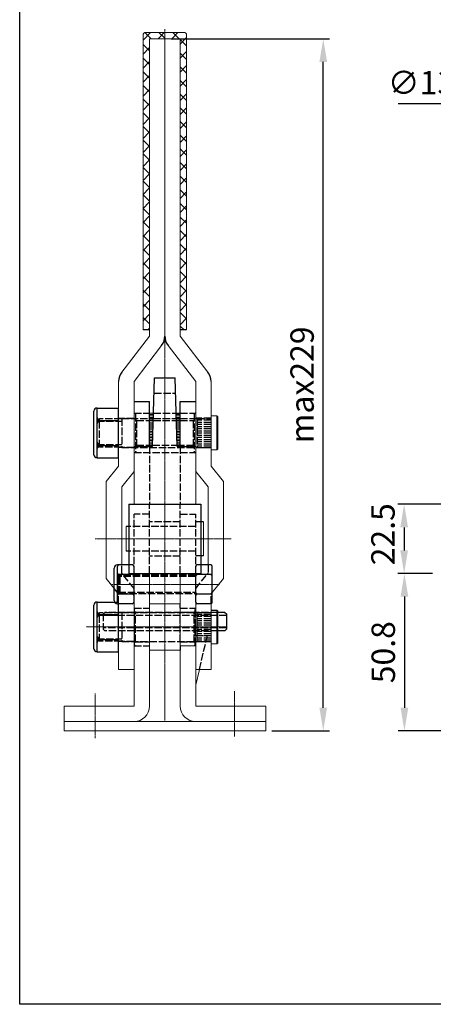
# Model space of a CAD drawing. Units: millimetres. Extents: x 1090 to 1487, y 397 to 877.
# Drawn here: x 1090 to 1224, y 397 to 716 of the extents above; entities that cross this region are included whole.
import ezdxf

# ---------------------------------------------------------------- set-up
doc = ezdxf.new("R2010")
doc.units = ezdxf.units.MM
doc.linetypes.add('ACAD_ISO02W100', pattern=[15, 12, -3])
doc.linetypes.add('CENTER', pattern=[2, 1.25, -0.25, 0.25, -0.25])
doc.layers.add('1l', color=7, linetype='Continuous')
doc.layers.add('图层4', color=5, linetype='ACAD_ISO02W100')
for name, color, linetype, lineweight in [('cu1', 7, 'Continuous', 0), ('图层3', 6, 'CENTER', 13), ('图层5', 1, 'Continuous', 13)]:
    doc.layers.add(name, color=color, linetype=linetype, lineweight=lineweight)
doc.styles.get("Standard").update_dxf_attribs({"font": 'arial.ttf'})
doc.styles.add('样式 1', font='仿宋_GB2312_0.ttf')
doc.dimstyles.new('ISO-25', dxfattribs={"dimtxt": 2.5, "dimasz": 2.5, "dimexe": 1, "dimexo": 1, "dimgap": 1, "dimtad": 1, "dimtoh": 1, "dimdsep": 46, "dimtxsty": 'Standard', "dimcen": 2.5, "dimclrd": 1, "dimclre": 1, "dimclrt": 3, "dimadec": 0, "dimazin": 0, "dimtfac": 1, "dimtmove": 0, "dimatfit": 3, "dimfxl": 1, "dimarcsym": 0})

# ---------------------------------------------------------------- blocks, each defined once
blk = doc.blocks.new('*D21')
at = {"layer": 'Defpoints', "color": 0}
for p in [(1137.24, 710.27), (1188.61, 710.27), (1169.94, 485.62)]:
    blk.add_point(p, dxfattribs=at)
at = {"layer": '图层5', "lineweight": -2}
for p, q in [((1139.24, 710.27), (1190.61, 710.27)), ((1188.61, 493.12), (1188.61, 702.77)), ((1171.94, 485.62), (1190.61, 485.62))]:
    blk.add_line(p, q, dxfattribs=at)
at = {"layer": '图层5'}
for points in [[(1187.36, 702.77), (1189.86, 702.77), (1188.61, 710.27)], [(1187.36, 493.12), (1189.86, 493.12), (1188.61, 485.62)]]:
    blk.add_solid(points, dxfattribs=at)
at = {"layer": '图层5', "color": 3, "insert": (1182.73, 597.94), "char_height": 7.6, "attachment_point": 5, "rotation": 90}
blk.add_mtext('max229', dxfattribs=at)
blk = doc.blocks.new('*D20')
at = {"layer": 'Defpoints', "color": 0}
for p in [(1226.04, 536.67), (1214.94, 485.62), (1351.44, 485.62)]:
    blk.add_point(p, dxfattribs=at)
at = {"layer": '图层5', "lineweight": -2}
for p, q in [((1224.04, 536.67), (1212.94, 536.67)), ((1214.94, 529.17), (1214.94, 493.12)), ((1349.44, 485.62), (1212.94, 485.62))]:
    blk.add_line(p, q, dxfattribs=at)
at = {"layer": '图层5'}
for points in [[(1213.69, 529.17), (1216.19, 529.17), (1214.94, 536.67)], [(1213.69, 493.12), (1216.19, 493.12), (1214.94, 485.62)]]:
    blk.add_solid(points, dxfattribs=at)
at = {"layer": '图层5', "color": 3, "insert": (1209.06, 511.14), "char_height": 7.6, "attachment_point": 5, "rotation": 90}
blk.add_mtext('50.8', dxfattribs=at)
blk = doc.blocks.new('*D23')
at = {"layer": 'Defpoints', "color": 0}
for p in [(1231.04, 559.17), (1214.84, 536.67), (1226.04, 536.67)]:
    blk.add_point(p, dxfattribs=at)
at = {"layer": '图层5', "lineweight": -2}
for p, q in [((1229.04, 559.17), (1212.84, 559.17)), ((1214.84, 551.67), (1214.84, 544.17)), ((1224.04, 536.67), (1212.84, 536.67))]:
    blk.add_line(p, q, dxfattribs=at)
at = {"layer": '图层5'}
for points in [[(1213.59, 551.67), (1216.09, 551.67), (1214.84, 559.17)], [(1213.59, 544.17), (1216.09, 544.17), (1214.84, 536.67)]]:
    blk.add_solid(points, dxfattribs=at)
at = {"layer": '图层5', "color": 3, "insert": (1208.96, 549.43), "char_height": 7.6, "attachment_point": 5, "rotation": 90}
blk.add_mtext('22.5', dxfattribs=at)
blk = doc.blocks.new('*D34')
at = {"layer": 'Defpoints', "color": 0}
for p in [(1255.55, 714.02), (1246.22, 704.97)]:
    blk.add_point(p, dxfattribs=at)
at = {"layer": '图层5', "lineweight": -2}
for p, q in [((1260.93, 719.24), (1266.32, 724.46)), ((1255.55, 714.02), (1246.22, 704.97)), ((1229.99, 689.23), (1240.83, 699.74)), ((1212.9, 689.23), (1229.99, 689.23))]:
    blk.add_line(p, q, dxfattribs=at)
at = {"layer": '图层5'}
for points in [[(1260.06, 720.13), (1261.8, 718.34), (1255.55, 714.02)], [(1239.96, 700.64), (1241.7, 698.85), (1246.22, 704.97)]]:
    blk.add_solid(points, dxfattribs=at)
at = {"layer": '图层5', "color": 3, "insert": (1220.45, 695.03), "char_height": 7.6, "attachment_point": 5, "style": '样式 1'}
blk.add_mtext('∅13', dxfattribs=at)

msp = doc.modelspace()

# ---------------------------------------------------------------- linework, layer by layer
for p, q in [((1132.237, 615.768), (1130.237, 615.768)), ((1144.237, 615.768), (1142.237, 615.768)), ((1133.237, 577.919), (1133.915, 600.237)), ((1133.915, 600.237), (1140.559, 600.237)), ((1141.237, 577.919), (1140.559, 600.237)), ((1127.237, 592.568), (1132.237, 592.568)), ((1132.237, 577.919), (1132.237, 592.568)), ((1142.237, 577.919), (1142.237, 592.568)), ((1142.237, 592.568), (1147.237, 592.568)), ((1114.237, 575.235), (1114.237, 589.401)), ((1115.237, 574.235), (1115.237, 590.401)), ((1115.237, 590.401), (1122.237, 590.401)), ((1122.237, 574.235), (1122.237, 590.401)), ((1140.909, 588.718), (1142.237, 588.718)), ((1116.237, 586.359), (1122.237, 586.359)), ((1140.982, 586.318), (1142.237, 586.318)), ((1116.237, 578.276), (1122.237, 578.276)), ((1127.237, 577.919), (1133.237, 577.919)), ((1141.237, 577.919), (1147.237, 577.919)), ((1115.237, 574.235), (1122.237, 574.235)), ((1125.537, 559.168), (1125.537, 536.668)), ((1125.537, 559.168), (1148.937, 559.168)), ((1148.937, 559.168), (1148.937, 536.668)), ((1149.737, 553.418), (1148.937, 553.418)), ((1125.537, 551.918), (1124.737, 551.918)), ((1125.537, 543.918), (1124.737, 543.918)), ((1149.737, 542.418), (1148.937, 542.418)), ((1120.837, 527.875), (1120.837, 538.461)), ((1126.737, 539.461), (1121.837, 539.461)), ((1121.837, 527.375), (1121.837, 538.961)), ((1127.237, 527.375), (1127.237, 538.961)), ((1152.137, 539.461), (1148.937, 539.461)), ((1152.637, 527.375), (1152.637, 538.961)), ((1126.737, 536.314), (1122.337, 536.314)), ((1125.537, 536.668), (1148.937, 536.668)), ((1147.237, 527.375), (1147.237, 536.668)), ((1152.137, 536.314), (1147.737, 536.314)), ((1115.237, 511.25), (1115.237, 527.416)), ((1115.237, 527.416), (1122.237, 527.416)), ((1126.737, 530.021), (1122.337, 530.021)), ((1152.137, 530.021), (1147.737, 530.021)), ((1114.237, 512.25), (1114.237, 526.416)), ((1126.737, 526.875), (1121.837, 526.875)), ((1122.237, 511.25), (1122.237, 526.885)), ((1152.137, 526.875), (1147.737, 526.875)), ((1152.237, 524.818), (1154.137, 524.818)), ((1154.137, 524.818), (1154.437, 524.518)), ((1116.237, 523.374), (1122.237, 523.374)), ((1156.737, 524.068), (1154.437, 524.068)), ((1156.737, 524.068), (1157.237, 523.568)), ((1157.237, 523.568), (1157.237, 518.568)), ((1156.737, 518.068), (1154.437, 518.068)), ((1157.237, 518.568), (1156.737, 518.068)), ((1116.237, 515.291), (1122.237, 515.291)), ((1115.237, 511.25), (1122.237, 511.25))]:
    msp.add_line(p, q)
for centre, radius, start, end in [((1132.237, 613.768), 5, 322.52484, 0), ((1142.237, 613.768), 5, 180, 217.47516), ((1127.237, 599.028), 5, 142.52484, 180), ((1147.237, 599.028), 5, 0, 37.47516), ((1115.237, 589.401), 1, 90, 180), ((1117.114, 588.237), 2.072, 205.04707, 244.95293), ((1117.114, 584.482), 2.072, 115.04707, 154.95293), ((1117.114, 580.154), 2.072, 205.04707, 244.95293), ((1117.114, 576.399), 2.072, 115.04707, 154.95293), ((1115.237, 575.235), 1, 180, 270), ((1121.837, 538.461), 1, 90, 180), ((1122.337, 538.961), 0.5, 90, 180), ((1126.737, 538.961), 0.5, 0, 90), ((1152.137, 538.961), 0.5, 0, 90), ((1122.337, 536.814), 0.5, 180, 270), ((1122.337, 535.814), 0.5, 90, 180), ((1126.737, 536.814), 0.5, 270, 0), ((1126.737, 535.814), 0.5, 0, 90), ((1147.737, 536.814), 0.5, 180, 270), ((1147.737, 535.814), 0.5, 90, 180), ((1152.137, 536.814), 0.5, 270, 0), ((1152.137, 535.814), 0.5, 0, 90), ((1115.237, 526.416), 1, 90, 180), ((1121.837, 527.875), 1, 180, 270), ((1122.337, 530.521), 0.5, 180, 270), ((1122.337, 529.521), 0.5, 90, 180), ((1122.337, 527.375), 0.5, 180, 270), ((1126.737, 530.521), 0.5, 270, 0), ((1126.737, 529.521), 0.5, 0, 90), ((1126.737, 527.375), 0.5, 270, 0), ((1147.737, 530.521), 0.5, 180, 270), ((1147.737, 529.521), 0.5, 90, 180), ((1147.737, 527.375), 0.5, 180, 270), ((1152.137, 530.521), 0.5, 270, 0), ((1152.137, 529.521), 0.5, 0, 90), ((1152.137, 527.375), 0.5, 270, 0), ((1117.114, 525.252), 2.072, 205.04707, 244.95293), ((1117.114, 521.497), 2.072, 115.04707, 154.95293), ((1117.114, 517.169), 2.072, 205.04707, 244.95293), ((1117.114, 513.414), 2.072, 115.04707, 154.95293), ((1115.237, 512.25), 1, 180, 270)]:
    msp.add_arc(centre, radius, start, end)
at = {"layer": '1l'}
for p, q in [((1090.168, 396.847), (1090.168, 876.968)), ((1487.353, 396.847), (1090.168, 396.847))]:
    msp.add_line(p, q, dxfattribs=at)
at = {"layer": 'cu1'}
for p, q in [((1130.237, 615.768), (1130.237, 711.768)), ((1137.103, 712.268), (1130.737, 712.268)), ((1132.237, 613.768), (1132.237, 710.268)), ((1137.103, 710.268), (1132.237, 710.268)), ((1137.237, 613.768), (1137.237, 710.268)), ((1137.237, 613.768), (1137.237, 710.268)), ((1137.371, 712.268), (1143.737, 712.268)), ((1137.371, 710.268), (1142.237, 710.268)), ((1142.237, 613.768), (1142.237, 710.268)), ((1144.237, 615.768), (1144.237, 711.768)), ((1123.269, 602.07), (1132.237, 613.768)), ((1151.205, 602.07), (1142.237, 613.768)), ((1127.237, 599.028), (1136.205, 610.726)), ((1147.237, 599.028), (1138.269, 610.726)), ((1122.237, 571.582), (1122.237, 599.028)), ((1127.237, 559.168), (1127.237, 599.028)), ((1147.237, 559.168), (1147.237, 599.028)), ((1152.237, 571.582), (1152.237, 599.028)), ((1115.237, 586.118), (1115.237, 578.518)), ((1147.237, 587.118), (1147.237, 577.518)), ((1152.237, 587.818), (1152.237, 576.818)), ((1154.137, 587.818), (1152.237, 587.818)), ((1154.137, 587.818), (1154.137, 576.818)), ((1154.437, 587.518), (1154.137, 587.818)), ((1154.437, 587.518), (1154.437, 577.118)), ((1154.137, 576.818), (1152.237, 576.818)), ((1154.437, 577.118), (1154.137, 576.818)), ((1122.237, 571.582), (1118.237, 566.582)), ((1127.237, 569.828), (1123.237, 564.828)), ((1147.237, 569.828), (1151.237, 564.828)), ((1152.237, 571.582), (1156.237, 566.582)), ((1118.237, 535.054), (1118.237, 566.582)), ((1156.237, 535.054), (1156.237, 566.582)), ((1123.237, 539.461), (1123.237, 564.828)), ((1151.237, 539.461), (1151.237, 564.828)), ((1149.737, 542.418), (1149.737, 553.418)), ((1124.737, 543.918), (1124.737, 551.918)), ((1120.837, 531.804), (1118.237, 535.054)), ((1127.237, 493.618), (1127.237, 536.668)), ((1132.237, 493.618), (1132.237, 536.668)), ((1142.237, 493.618), (1142.237, 536.668)), ((1147.237, 493.618), (1147.237, 536.668)), ((1152.637, 530.554), (1156.237, 535.054)), ((1127.237, 505.568), (1127.237, 531.808)), ((1147.237, 505.568), (1147.237, 531.808)), ((1122.237, 505.568), (1122.237, 526.885)), ((1132.237, 526.833), (1142.237, 526.833)), ((1152.237, 505.568), (1152.237, 526.885)), ((1152.237, 524.833), (1152.237, 513.833)), ((1154.137, 524.818), (1154.137, 513.818)), ((1154.437, 524.518), (1154.437, 514.118)), ((1115.237, 523.133), (1115.237, 515.533)), ((1147.737, 524.053), (1147.737, 514.583)), ((1132.237, 511.833), (1142.237, 511.833)), ((1142.237, 513.183), (1147.237, 513.183)), ((1154.137, 513.818), (1152.237, 513.818)), ((1154.437, 514.118), (1154.137, 513.818)), ((1127.237, 505.568), (1122.237, 505.568)), ((1147.237, 500.538), (1148.431, 505.568)), ((1147.237, 505.568), (1152.237, 505.568)), ((1104.537, 485.618), (1104.537, 493.618)), ((1104.537, 493.618), (1127.237, 493.618)), ((1104.537, 488.618), (1104.537, 493.618)), ((1147.237, 493.618), (1169.937, 493.618)), ((1169.937, 485.618), (1169.937, 493.618)), ((1104.537, 488.618), (1169.937, 488.618)), ((1104.537, 485.618), (1169.937, 485.618))]:
    msp.add_line(p, q, dxfattribs=at)
for centre, radius, start, end in [((1130.737, 711.768), 0.5, 90, 180), ((1143.737, 711.768), 0.5, 0, 90), ((1127.237, 493.618), 5, 270, 0), ((1147.237, 493.618), 5, 180, 270)]:
    msp.add_arc(centre, radius, start, end, dxfattribs=at)
at = {"layer": '图层3', "ltscale": 0.2}
for p, q in [((1137.237, 488.929), (1137.237, 713.398)), ((1114.67, 547.918), (1158.759, 547.918)), ((1154.979, 533.168), (1119.891, 533.168)), ((1157.219, 519.333), (1111.718, 519.333)), ((1114.687, 497.705), (1114.687, 483.277)), ((1159.787, 498.518), (1159.787, 483.749))]:
    msp.add_line(p, q, dxfattribs=at)
at = {"layer": '图层4', "ltscale": 0.2}
for p, q in [((1133.763, 595.237), (1140.711, 595.237)), ((1127.237, 588.718), (1132.237, 588.718)), ((1127.737, 588.418), (1128.037, 588.718)), ((1127.737, 588.418), (1127.737, 576.218)), ((1133.565, 588.718), (1140.909, 588.718)), ((1142.237, 588.718), (1147.237, 588.718)), ((1146.437, 588.718), (1146.737, 588.418)), ((1146.737, 588.418), (1146.737, 576.218)), ((1115.237, 586.118), (1116.037, 586.918)), ((1115.237, 586.118), (1123.237, 586.118)), ((1116.037, 577.718), (1116.037, 586.918)), ((1123.237, 586.918), (1116.037, 586.918)), ((1127.237, 587.053), (1122.237, 587.053)), ((1123.237, 587.043), (1123.237, 577.593)), ((1123.237, 587.043), (1133.514, 587.043)), ((1128.037, 586.318), (1127.737, 586.618)), ((1128.037, 586.318), (1132.237, 586.318)), ((1128.037, 586.318), (1128.037, 578.318)), ((1133.492, 586.318), (1140.982, 586.318)), ((1133.514, 587.043), (1142.237, 587.043)), ((1142.237, 587.043), (1147.737, 587.043)), ((1142.237, 586.318), (1146.437, 586.318)), ((1146.437, 586.318), (1146.737, 586.618)), ((1146.437, 586.318), (1146.437, 578.318)), ((1152.237, 587.118), (1147.237, 587.118)), ((1147.737, 587.053), (1152.237, 587.053)), ((1147.737, 587.053), (1147.737, 577.583)), ((1152.237, 586.418), (1147.737, 586.418)), ((1152.237, 585.718), (1147.737, 585.718)), ((1152.237, 585.018), (1147.737, 585.018)), ((1152.237, 584.318), (1147.737, 584.318)), ((1152.237, 583.618), (1147.737, 583.618)), ((1152.237, 582.918), (1147.737, 582.918)), ((1152.237, 582.218), (1147.737, 582.218)), ((1116.037, 577.718), (1115.237, 578.518)), ((1115.237, 578.518), (1123.237, 578.518)), ((1152.237, 581.518), (1147.737, 581.518)), ((1152.237, 580.818), (1147.737, 580.818)), ((1152.237, 580.118), (1147.737, 580.118)), ((1152.237, 579.418), (1147.737, 579.418)), ((1152.237, 578.718), (1147.737, 578.718)), ((1123.237, 577.718), (1116.037, 577.718)), ((1127.237, 577.583), (1122.237, 577.583)), ((1123.237, 577.593), (1147.737, 577.593)), ((1127.237, 575.918), (1147.237, 575.918)), ((1128.037, 578.318), (1127.737, 578.018)), ((1128.037, 575.918), (1127.737, 576.218)), ((1128.037, 578.318), (1133.249, 578.318)), ((1132.237, 577.919), (1132.237, 559.168)), ((1133.249, 578.318), (1141.225, 578.318)), ((1141.225, 578.318), (1146.437, 578.318)), ((1142.237, 577.919), (1142.237, 559.168)), ((1146.437, 578.318), (1146.737, 578.018)), ((1146.437, 575.918), (1146.737, 576.218)), ((1152.237, 577.518), (1147.237, 577.518)), ((1152.237, 577.518), (1147.237, 577.518)), ((1152.237, 578.018), (1147.737, 578.018)), ((1147.737, 577.583), (1152.237, 577.583)), ((1132.237, 536.668), (1132.237, 559.168)), ((1142.237, 536.668), (1142.237, 559.168)), ((1132.237, 555.918), (1127.237, 555.918)), ((1127.237, 536.668), (1127.237, 555.918)), ((1142.237, 553.468), (1132.237, 553.468)), ((1142.237, 555.918), (1147.237, 555.918)), ((1147.237, 536.668), (1147.237, 555.918)), ((1148.937, 553.418), (1147.237, 553.418)), ((1147.237, 551.918), (1125.537, 551.918)), ((1147.237, 543.918), (1125.537, 543.918)), ((1142.237, 542.368), (1132.237, 542.368)), ((1148.937, 542.418), (1147.237, 542.418)), ((1123.237, 536.808), (1123.237, 539.461)), ((1147.237, 536.668), (1147.237, 538.961)), ((1148.937, 539.461), (1147.737, 539.461)), ((1151.237, 539.461), (1151.237, 536.808)), ((1122.737, 536.168), (1122.237, 535.668)), ((1147.237, 535.668), (1122.237, 535.668)), ((1122.237, 535.668), (1122.237, 530.668)), ((1122.737, 530.168), (1122.737, 536.168)), ((1147.237, 536.168), (1122.737, 536.168)), ((1127.237, 531.808), (1123.237, 536.808)), ((1147.237, 531.808), (1151.237, 536.808)), ((1122.237, 530.054), (1120.837, 531.804)), ((1122.237, 530.668), (1122.737, 530.168)), ((1122.237, 530.668), (1147.237, 530.668)), ((1122.237, 526.885), (1122.237, 530.054)), ((1122.737, 530.168), (1147.237, 530.168)), ((1152.237, 530.054), (1152.637, 530.554)), ((1152.237, 526.885), (1152.237, 530.054)), ((1127.237, 525.483), (1132.237, 525.483)), ((1127.437, 525.183), (1127.737, 525.483)), ((1127.437, 513.483), (1127.437, 525.183)), ((1127.737, 524.183), (1127.437, 524.483)), ((1127.737, 514.483), (1127.737, 524.183)), ((1127.737, 524.183), (1132.237, 524.183)), ((1142.237, 525.483), (1142.237, 526.833)), ((1142.237, 525.483), (1147.237, 525.483)), ((1142.237, 524.183), (1146.737, 524.183)), ((1142.237, 514.483), (1142.237, 524.183)), ((1146.737, 525.483), (1147.037, 525.183)), ((1146.737, 524.183), (1147.037, 524.483)), ((1146.737, 514.483), (1146.737, 524.183)), ((1147.037, 513.483), (1147.037, 525.183)), ((1115.237, 523.118), (1116.037, 523.918)), ((1115.237, 523.118), (1123.237, 523.118)), ((1116.037, 514.718), (1116.037, 523.918)), ((1123.237, 523.918), (1116.037, 523.918)), ((1117.237, 523.568), (1117.737, 524.068)), ((1117.237, 523.568), (1117.237, 518.568)), ((1157.237, 523.068), (1117.237, 523.068)), ((1154.437, 524.068), (1117.737, 524.068)), ((1127.237, 524.053), (1122.237, 524.053)), ((1123.237, 524.043), (1147.737, 524.043)), ((1123.237, 524.043), (1123.237, 514.608)), ((1132.237, 524.068), (1142.237, 524.068)), ((1147.237, 524.053), (1152.237, 524.053)), ((1147.737, 524.053), (1152.237, 524.053)), ((1152.237, 523.418), (1147.737, 523.418)), ((1152.237, 522.718), (1147.737, 522.718)), ((1152.237, 522.018), (1147.737, 522.018)), ((1152.237, 521.318), (1147.737, 521.318)), ((1157.237, 519.068), (1117.237, 519.068)), ((1117.737, 518.068), (1117.237, 518.568)), ((1154.437, 518.068), (1117.737, 518.068)), ((1152.237, 520.618), (1147.737, 520.618)), ((1152.237, 519.918), (1147.737, 519.918)), ((1152.237, 519.218), (1147.737, 519.218)), ((1152.237, 518.518), (1147.737, 518.518)), ((1152.237, 517.818), (1147.737, 517.818)), ((1115.237, 515.518), (1123.237, 515.518)), ((1116.037, 514.718), (1115.237, 515.518)), ((1123.237, 514.718), (1116.037, 514.718)), ((1127.237, 514.583), (1122.237, 514.583)), ((1123.237, 514.608), (1147.737, 514.608)), ((1132.237, 514.598), (1142.237, 514.598)), ((1147.237, 516.538), (1151.037, 516.538)), ((1147.237, 514.583), (1152.237, 514.583)), ((1152.237, 517.118), (1147.737, 517.118)), ((1152.237, 516.418), (1147.737, 516.418)), ((1152.237, 515.718), (1147.737, 515.718)), ((1152.237, 515.018), (1147.737, 515.018)), ((1147.737, 514.583), (1152.237, 514.583)), ((1148.431, 505.568), (1151.037, 516.538)), ((1127.237, 513.183), (1132.237, 513.183)), ((1127.737, 514.483), (1127.437, 514.183)), ((1127.437, 513.483), (1127.737, 513.183)), ((1127.737, 514.483), (1132.237, 514.483)), ((1142.237, 514.483), (1146.737, 514.483)), ((1142.237, 513.183), (1142.237, 511.833)), ((1146.737, 514.483), (1147.037, 514.183)), ((1146.737, 513.183), (1147.037, 513.483))]:
    msp.add_line(p, q, dxfattribs=at)
msp.add_arc((1147.737, 538.961), 0.5, 90, 180, dxfattribs=at)
at = {"layer": '图层5'}
for p, q in [((1130.203, 709.815), (1132.588, 712.268)), ((1132.794, 710.268), (1130.737, 712.268)), ((1135.072, 710.268), (1137.016, 712.268)), ((1137.203, 710.41), (1135.292, 712.268)), ((1137.349, 710.268), (1137.203, 710.41)), ((1139.5, 710.268), (1141.444, 712.268)), ((1141.904, 710.268), (1139.846, 712.268)), ((1142.203, 708.493), (1144.203, 710.551)), ((1144.203, 708.032), (1142.203, 709.977)), ((1132.203, 706.414), (1130.203, 708.359)), ((1130.203, 705.26), (1132.203, 707.317)), ((1132.203, 701.986), (1130.203, 703.931)), ((1142.203, 703.939), (1144.203, 705.996)), ((1144.203, 703.604), (1142.203, 705.549)), ((1130.203, 700.705), (1132.203, 702.762)), ((1142.203, 699.384), (1144.203, 701.441)), ((1144.203, 699.176), (1142.203, 701.121)), ((1132.203, 697.558), (1130.203, 699.502)), ((1130.203, 696.15), (1132.203, 698.207)), ((1142.203, 694.829), (1144.203, 696.886)), ((1132.203, 693.13), (1130.203, 695.074)), ((1130.203, 691.595), (1132.203, 693.653)), ((1144.203, 694.748), (1142.203, 696.692)), ((1132.203, 688.702), (1130.203, 690.646)), ((1142.203, 690.274), (1144.203, 692.331)), ((1144.203, 690.32), (1142.203, 692.264)), ((1130.203, 687.041), (1132.203, 689.098)), ((1144.203, 685.892), (1142.203, 687.836)), ((1142.203, 685.719), (1144.203, 687.777)), ((1132.203, 684.274), (1130.203, 686.218)), ((1130.203, 682.486), (1132.203, 684.543)), ((1132.203, 679.846), (1130.203, 681.79)), ((1144.203, 681.464), (1142.203, 683.408)), ((1142.203, 681.165), (1144.203, 683.222)), ((1130.203, 677.931), (1132.203, 679.988)), ((1144.203, 677.036), (1142.203, 678.98)), ((1142.203, 676.61), (1144.203, 678.667)), ((1132.203, 675.417), (1130.203, 677.362)), ((1130.203, 673.376), (1132.203, 675.433)), ((1144.203, 672.607), (1142.203, 674.552)), ((1132.203, 670.989), (1130.203, 672.934)), ((1142.203, 672.055), (1144.203, 674.112)), ((1130.203, 668.821), (1132.203, 670.879)), ((1132.203, 666.561), (1130.203, 668.506)), ((1144.203, 668.179), (1142.203, 670.124)), ((1142.203, 667.5), (1144.203, 669.557)), ((1130.203, 664.266), (1132.203, 666.324)), ((1144.203, 663.751), (1142.203, 665.696)), ((1142.203, 662.945), (1144.203, 665.003)), ((1132.203, 662.133), (1130.203, 664.077)), ((1130.203, 659.712), (1132.203, 661.769)), ((1132.203, 657.705), (1130.203, 659.649)), ((1144.203, 659.323), (1142.203, 661.267)), ((1142.203, 658.391), (1144.203, 660.448)), ((1130.203, 655.157), (1132.203, 657.214)), ((1132.203, 653.277), (1130.203, 655.221)), ((1144.203, 654.895), (1142.203, 656.839)), ((1142.203, 653.836), (1144.203, 655.893)), ((1130.203, 650.602), (1132.203, 652.659)), ((1144.203, 650.467), (1142.203, 652.411)), ((1132.203, 648.849), (1130.203, 650.793)), ((1142.203, 649.281), (1144.203, 651.338)), ((1130.203, 646.047), (1132.203, 648.104)), ((1132.203, 644.421), (1130.203, 646.365)), ((1144.203, 646.039), (1142.203, 647.983)), ((1142.203, 644.726), (1144.203, 646.783)), ((1130.203, 641.492), (1132.203, 643.55)), ((1144.203, 641.611), (1142.203, 643.555)), ((1132.203, 639.992), (1130.203, 641.937)), ((1142.203, 640.171), (1144.203, 642.229)), ((1130.203, 636.938), (1132.203, 638.995)), ((1132.203, 635.564), (1130.203, 637.509)), ((1144.203, 637.182), (1142.203, 639.127)), ((1142.203, 635.617), (1144.203, 637.674)), ((1130.203, 632.383), (1132.203, 634.44)), ((1132.203, 631.136), (1130.203, 633.081)), ((1144.203, 632.754), (1142.203, 634.699)), ((1142.203, 631.062), (1144.203, 633.119)), ((1130.203, 627.828), (1132.203, 629.885)), ((1144.203, 628.326), (1142.203, 630.271)), ((1132.203, 626.708), (1130.203, 628.652)), ((1142.203, 626.507), (1144.203, 628.564)), ((1130.203, 623.273), (1132.203, 625.33)), ((1132.203, 622.28), (1130.203, 624.224)), ((1144.203, 623.898), (1142.203, 625.842)), ((1142.203, 621.952), (1144.203, 624.009)), ((1130.203, 618.718), (1132.203, 620.776)), ((1144.203, 619.47), (1142.203, 621.414)), ((1132.203, 617.852), (1130.203, 619.796)), ((1142.203, 617.397), (1144.203, 619.454)), ((1143.456, 615.768), (1142.203, 616.986)), ((1131.763, 615.768), (1132.203, 616.221)), ((1132.237, 588.718), (1133.565, 588.718)), ((1132.237, 588.318), (1133.553, 588.318)), ((1142.237, 588.718), (1140.909, 588.718)), ((1142.237, 588.318), (1140.921, 588.318)), ((1132.237, 587.818), (1133.538, 587.818)), ((1132.237, 587.318), (1133.522, 587.318)), ((1132.237, 586.818), (1133.507, 586.818)), ((1132.237, 586.318), (1133.492, 586.318)), ((1133.477, 585.818), (1132.237, 585.818)), ((1133.249, 585.318), (1132.237, 585.318)), ((1133.462, 585.318), (1132.237, 585.318)), ((1142.237, 587.818), (1140.936, 587.818)), ((1142.237, 587.318), (1140.951, 587.318)), ((1142.237, 586.818), (1140.967, 586.818)), ((1142.237, 586.318), (1140.982, 586.318)), ((1140.997, 585.818), (1142.237, 585.818)), ((1141.012, 585.318), (1142.237, 585.318)), ((1141.225, 585.318), (1142.237, 585.318)), ((1133.446, 584.818), (1132.237, 584.818)), ((1133.431, 584.318), (1132.237, 584.318)), ((1133.416, 583.818), (1132.237, 583.818)), ((1133.401, 583.318), (1132.237, 583.318)), ((1133.386, 582.818), (1132.237, 582.818)), ((1133.37, 582.318), (1132.237, 582.318)), ((1133.355, 581.818), (1132.237, 581.818)), ((1141.027, 584.818), (1142.237, 584.818)), ((1141.042, 584.318), (1142.237, 584.318)), ((1141.058, 583.818), (1142.237, 583.818)), ((1141.073, 583.318), (1142.237, 583.318)), ((1141.088, 582.818), (1142.237, 582.818)), ((1141.103, 582.318), (1142.237, 582.318)), ((1141.118, 581.818), (1142.237, 581.818)), ((1133.34, 581.318), (1132.237, 581.318)), ((1133.325, 580.818), (1132.237, 580.818)), ((1133.31, 580.318), (1132.237, 580.318)), ((1133.294, 579.818), (1132.237, 579.818)), ((1133.279, 579.318), (1132.237, 579.318)), ((1133.249, 578.818), (1132.237, 578.818)), ((1141.134, 581.318), (1142.237, 581.318)), ((1141.149, 580.818), (1142.237, 580.818)), ((1141.164, 580.318), (1142.237, 580.318)), ((1141.179, 579.818), (1142.237, 579.818)), ((1141.194, 579.318), (1142.237, 579.318)), ((1141.225, 578.818), (1142.237, 578.818)), ((1133.249, 578.318), (1132.237, 578.318)), ((1141.225, 578.318), (1142.237, 578.318))]:
    msp.add_line(p, q, dxfattribs=at)

# ---------------------------------------------------------------- dimensions: what is measured, and where the dimension line sits
dim = msp.add_diameter_dim_2p(p1=(1255.548, 714.015), p2=(1246.215, 704.965), dimstyle='ISO-25', override={"dimscale": 2, "dimtxt": 3.8, "dimasz": 3.75, "dimtxsty": '样式 1', "dimclrd": 256, "dimclre": 256}, dxfattribs=at)
dim.commit()
dim.dimension.update_dxf_attribs({"geometry": '*D34', "text_midpoint": (1220.446, 695.033)})
for base, p1, p2, text, picture, middle in [((1188.611, 710.268), (1169.937, 485.618), (1137.237, 710.268), 'max229', '*D21', (1182.731, 597.943)), ((1214.937, 485.618), (1226.035, 536.668), (1351.435, 485.618), '50.8', '*D20', (1209.056, 511.143))]:
    dim = msp.add_linear_dim(base=base, p1=p1, p2=p2, angle=90, text=text, dimstyle='ISO-25', override={"dimscale": 2, "dimtxt": 3.8, "dimasz": 3.75, "dimdsep": 46, "dimclrd": 256, "dimclre": 256, "dimclrt": 3}, dxfattribs=at)
    dim.commit()
    dim.dimension.update_dxf_attribs({"geometry": picture, "text_midpoint": middle})
dim = msp.add_linear_dim(base=(1214.836, 536.668), p1=(1231.035, 559.168), p2=(1226.035, 536.668), angle=90, dimstyle='ISO-25', override={"dimscale": 2, "dimtxt": 3.8, "dimasz": 3.75, "dimdsep": 46, "dimclrd": 256, "dimclre": 256, "dimclrt": 3}, dxfattribs=at)
dim.commit()
dim.dimension.update_dxf_attribs({"geometry": '*D23', "text_midpoint": (1214.836, 549.43), "dimtype": 160})

doc.saveas('drawing.dxf')
